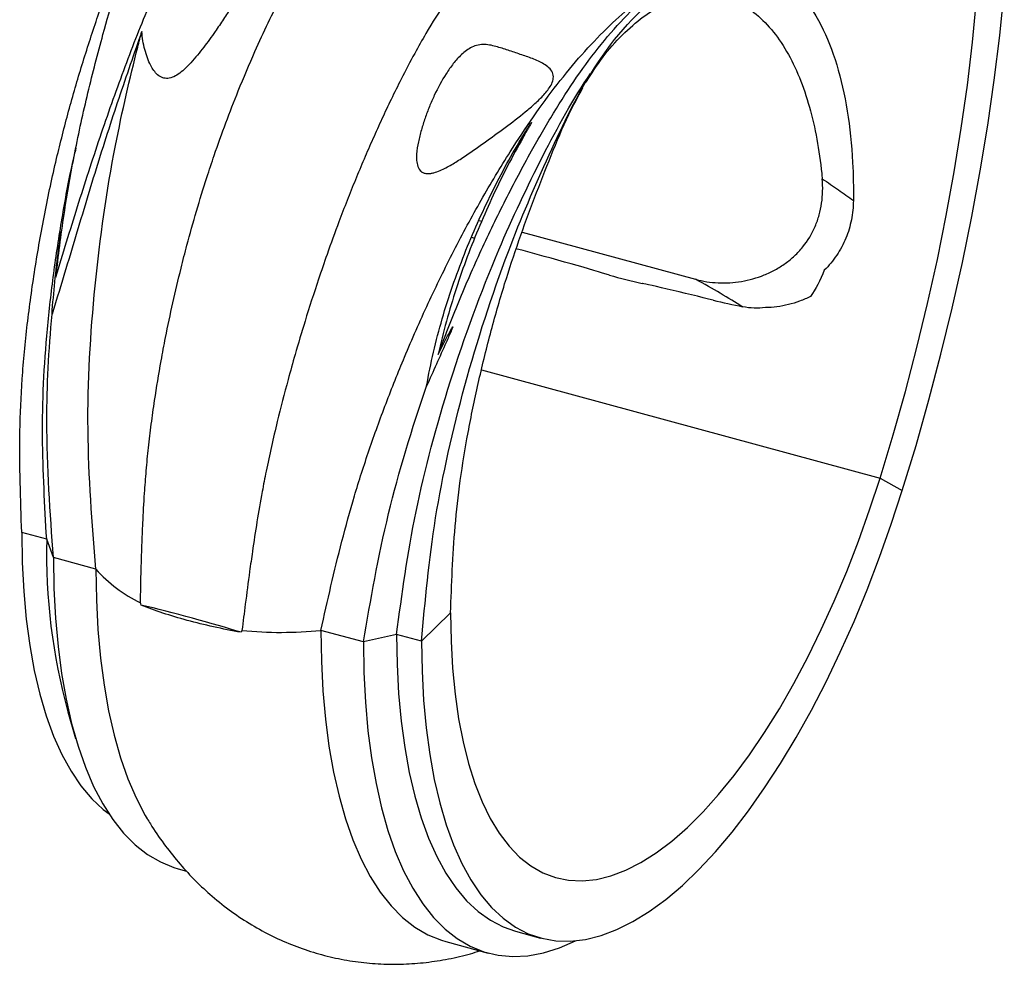
# Model space of a CAD drawing. Units: millimetres. Extents: x 25 to 1460, y 25 to 1025.
# Drawn here: x 1182 to 1269, y 207 to 291 of the extents above; entities that cross this region are included whole.
import ezdxf

# ---------------------------------------------------------------- set-up
doc = ezdxf.new("R2010")
doc.units = ezdxf.units.MM
doc.header["$LTSCALE"] = 5

msp = doc.modelspace()

# ---------------------------------------------------------------- linework, layer by layer
at = {"color": 7, "linetype": 'Continuous', "lineweight": 25}
for p, q in [((1233.309, 286.746), (1232.781, 285.964)), ((1187.231, 279.36), (1187.162, 279.029)), ((1222.888, 272.964), (1223.17, 272.888)), ((1226.706, 271.927), (1242.065, 267.752)), ((1258.377, 250.158), (1260.352, 249.076)), ((1184.655, 244.766), (1182.444, 245.367)), ((1185.257, 243.146), (1184.655, 244.766)), ((1189.016, 242.125), (1185.257, 243.146)), ((1220.388, 238.257), (1217.821, 235.752)), ((1212.674, 235.695), (1208.915, 236.716)), ((1215.61, 236.353), (1212.674, 235.695)), ((1217.821, 235.752), (1215.61, 236.353)), ((1186.524, 229.524), (1187.217, 227.165)), ((1196.296, 215.634), (1197.022, 215.437)), ((1226.138, 210.114), (1228.349, 209.513)), ((1219.955, 209.204), (1223.713, 208.183))]:
    msp.add_line(p, q, dxfattribs=at)
at = {"color": 8, "linetype": 'Continuous', "lineweight": 25}
msp.add_line((1223.128, 259.738), (1258.377, 250.158), dxfattribs=at)
at = {"color": 7, "linetype": 'Continuous', "lineweight": 25, "flags": 128}
for points in [[(1260.352, 249.076), (1261.564, 253.069), (1262.703, 257.093), (1263.768, 261.137), (1264.757, 265.193), (1265.666, 269.253), (1266.495, 273.308), (1267.242, 277.35), (1267.904, 281.369), (1268.481, 285.357), (1268.971, 289.306), (1269.373, 293.207)], [(1258.377, 250.158), (1259.538, 253.988), (1260.628, 257.846), (1261.646, 261.725), (1262.588, 265.615), (1263.453, 269.507), (1264.239, 273.394), (1264.944, 277.267), (1265.566, 281.116), (1266.104, 284.934), (1266.558, 288.712), (1266.925, 292.442)], [(1220.388, 238.257), (1220.432, 235.761), (1220.566, 233.363), (1220.788, 231.072), (1221.097, 228.897), (1221.493, 226.849), (1221.973, 224.935), (1222.535, 223.163), (1223.178, 221.541), (1223.899, 220.075), (1224.694, 218.772), (1225.56, 217.636), (1226.494, 216.674), (1227.492, 215.888), (1228.549, 215.281), (1229.661, 214.858), (1230.825, 214.618), (1232.034, 214.563), (1233.283, 214.694), (1234.569, 215.01), (1235.884, 215.509), (1237.225, 216.189), (1238.585, 217.049), (1239.958, 218.083), (1241.339, 219.288), (1242.722, 220.659), (1244.102, 222.19), (1245.472, 223.874), (1246.827, 225.706), (1248.162, 227.676), (1249.471, 229.777), (1250.747, 232.001), (1251.987, 234.337), (1253.185, 236.777), (1254.336, 239.31), (1255.435, 241.926), (1256.478, 244.613), (1257.46, 247.361), (1258.377, 250.158)], [(1217.821, 235.752), (1217.866, 233.095), (1218.001, 230.536), (1218.225, 228.084), (1218.538, 225.749), (1218.938, 223.539), (1219.424, 221.463), (1219.995, 219.529), (1220.647, 217.743), (1221.378, 216.112), (1222.186, 214.643), (1223.069, 213.341), (1224.021, 212.211), (1225.04, 211.257), (1226.122, 210.483), (1227.264, 209.891), (1228.46, 209.484), (1229.706, 209.264), (1230.997, 209.23), (1232.33, 209.384), (1233.698, 209.725), (1235.096, 210.251), (1236.52, 210.96), (1237.964, 211.851), (1239.422, 212.919), (1240.89, 214.16), (1242.361, 215.57), (1243.831, 217.143), (1245.293, 218.875), (1246.742, 220.757), (1248.172, 222.784), (1249.579, 224.947), (1250.957, 227.238), (1252.302, 229.649), (1253.606, 232.171), (1254.867, 234.795), (1256.079, 237.509), (1257.238, 240.305), (1258.339, 243.172), (1259.379, 246.1), (1260.352, 249.076)], [(1182.444, 245.367), (1182.489, 242.71), (1182.624, 240.15), (1182.848, 237.699), (1183.161, 235.364), (1183.561, 233.154), (1184.048, 231.078), (1184.618, 229.143), (1185.27, 227.357), (1186.001, 225.727), (1186.81, 224.258), (1187.692, 222.956), (1188.644, 221.826), (1189.663, 220.872), (1190.174, 220.479)], [(1185.257, 243.146), (1185.302, 240.427), (1185.437, 237.805), (1185.661, 235.29), (1185.973, 232.891), (1186.373, 230.616), (1186.858, 228.473), (1187.428, 226.471), (1188.08, 224.615), (1188.812, 222.914), (1189.621, 221.372), (1190.504, 219.996), (1191.459, 218.79), (1192.481, 217.759), (1193.567, 216.906), (1194.714, 216.235), (1195.917, 215.747), (1196.296, 215.634)], [(1189.016, 242.125), (1189.061, 239.405), (1189.196, 236.784), (1189.42, 234.269), (1189.732, 231.869), (1190.132, 229.594), (1190.617, 227.452), (1191.187, 225.449), (1191.839, 223.594), (1192.571, 221.892), (1193.38, 220.351), (1193.551, 220.061)], [(1208.915, 236.716), (1208.96, 233.997), (1209.095, 231.375), (1209.319, 228.86), (1209.631, 226.461), (1210.031, 224.186), (1210.517, 222.043), (1211.086, 220.041), (1211.738, 218.186), (1212.47, 216.484), (1213.279, 214.943), (1214.162, 213.566), (1215.117, 212.361), (1216.139, 211.329), (1217.225, 210.476), (1218.372, 209.805), (1219.575, 209.317), (1219.955, 209.204)], [(1215.61, 236.353), (1215.655, 233.696), (1215.79, 231.137), (1216.014, 228.685), (1216.327, 226.35), (1216.727, 224.14), (1217.213, 222.064), (1217.783, 220.129), (1218.436, 218.344), (1219.167, 216.713), (1219.975, 215.244), (1220.857, 213.942), (1221.81, 212.812), (1222.829, 211.858), (1223.911, 211.084), (1225.053, 210.492), (1226.138, 210.114)], [(1212.674, 235.695), (1212.719, 232.976), (1212.854, 230.354), (1213.078, 227.839), (1213.39, 225.439), (1213.79, 223.164), (1214.275, 221.022), (1214.845, 219.019), (1215.497, 217.164), (1216.229, 215.463), (1217.038, 213.921), (1217.921, 212.545), (1218.876, 211.339), (1219.898, 210.308), (1220.984, 209.455), (1222.131, 208.783), (1223.333, 208.295), (1224.588, 207.993), (1225.89, 207.877), (1227.235, 207.948), (1228.618, 208.206), (1230.033, 208.649), (1231.446, 209.262)]]:
    msp.add_lwpolyline(points, dxfattribs=at)
at = {"color": 7, "linetype": 'Continuous', "lineweight": 25}
for centre, radius, start, end in [((1325.161, 623.426), 366.712, 255.67729, 256.14451), ((1302.504, 527.39), 268.036, 257.31131, 257.88076), ((1237.865, 243.554), 53.224, 178.69539, 195.28394), ((1198.153, 250.145), 12.158, 221.27632, 244.67661), ((1205.416, 270.85), 34.313, 264.17766, 275.85431)]:
    msp.add_arc(centre, radius, start, end, dxfattribs=at)
for centre, major_axis, ratio, start_param, end_param in [((1228.315, 269.729), (6.642, -1.814), 0.020529, 2.631518, 2.749077), ((1228.315, 269.729), (6.642, -1.814), 0.020529, 0.401734, 1.904877), ((1241.052, 266.493), (3.71, -0.894), 0.010175, 0.805444, 3.177223), ((1197.1, 237.599), (6.648, -1.789), 0.043787, 0.785818, 2.244712)]:
    msp.add_ellipse(centre, major_axis=major_axis, ratio=ratio, start_param=start_param, end_param=end_param, dxfattribs=at)
for points, knots in [([(1185.459, 267.941), (1185.69, 269.792), (1186.151, 273.485), (1187.112, 278.954), (1188.28, 284.283), (1189.498, 288.95), (1190.652, 293.029), (1191.785, 296.491), (1193.096, 299.66), (1194.565, 302.442), (1196.135, 304.8), (1197.752, 306.668), (1199.362, 307.975), (1200.916, 308.663), (1202.347, 308.613), (1203.454, 308.133), (1203.991, 307.456), (1204.184, 307.213)], [0, 0, 0, 0, 0.085239, 0.170068, 0.254562, 0.339134, 0.399986, 0.461041, 0.523039, 0.586391, 0.650553, 0.714837, 0.778592, 0.841371, 0.903301, 0.965286, 1, 1, 1, 1]), ([(1182.444, 245.367), (1182.395, 246.837), (1182.296, 249.774), (1182.255, 254.271), (1182.447, 258.942), (1182.909, 263.759), (1183.588, 268.648), (1184.453, 273.557), (1185.458, 278.233), (1186.578, 282.64), (1187.78, 286.762), (1189.091, 290.807), (1190.414, 294.499), (1191.757, 297.733), (1193.086, 300.439), (1194.465, 302.829), (1195.856, 304.856), (1197.271, 306.546), (1198.642, 307.715), (1199.641, 308.3), (1200.087, 308.237), (1200.169, 308.226)], [0, 0, 0, 0, 0.062022, 0.123828, 0.185619, 0.247798, 0.3103, 0.372857, 0.435343, 0.489983, 0.544756, 0.599828, 0.655104, 0.699636, 0.745111, 0.791548, 0.83856, 0.885668, 0.937547, 0.988502, 1, 1, 1, 1]), ([(1215.455, 305.044), (1215.441, 305.048), (1215.149, 305.122), (1214.533, 305.096), (1213.615, 304.95), (1212.658, 304.61), (1211.679, 304.115), (1210.666, 303.458), (1209.602, 302.628), (1208.493, 301.622), (1207.341, 300.431), (1206.169, 299.079), (1204.955, 297.545), (1203.701, 295.829), (1202.391, 293.912), (1201.259, 292.189), (1200.303, 290.754), (1199.496, 289.558), (1198.728, 288.493), (1198.002, 287.578), (1197.47, 286.957), (1196.948, 286.416), (1196.45, 285.982), (1195.915, 285.643), (1195.383, 285.485), (1194.871, 285.552), (1194.458, 285.817), (1194.121, 286.209), (1193.82, 286.715), (1193.553, 287.339), (1193.325, 288.074), (1193.147, 288.843), (1193.097, 289.386), (1193.072, 289.659)], [0, 0, 0, 0, 0.002453, 0.050525, 0.098955, 0.145616, 0.192568, 0.240365, 0.288426, 0.34002, 0.391912, 0.444729, 0.49787, 0.55423, 0.611065, 0.669523, 0.699035, 0.728629, 0.766321, 0.785376, 0.804518, 0.818992, 0.833689, 0.84686, 0.860173, 0.871619, 0.886805, 0.901052, 0.915622, 0.936327, 0.957207, 0.978527, 1, 1, 1, 1]), ([(1192.952, 239.155), (1192.954, 239.236), (1192.961, 239.639), (1192.995, 241.331), (1193.051, 243.591), (1193.167, 246.414), (1193.29, 248.609), (1193.462, 250.833), (1193.653, 252.873), (1193.904, 254.94), (1194.264, 257.502), (1194.686, 260.06), (1195.233, 262.944), (1195.811, 265.68), (1196.453, 268.404), (1197.149, 271.109), (1197.9, 273.792), (1198.716, 276.436), (1199.583, 279.041), (1200.5, 281.601), (1201.699, 284.676), (1202.946, 287.64), (1204.242, 290.468), (1205.461, 292.854), (1206.554, 294.736), (1207.882, 296.806), (1209.24, 298.651), (1210.69, 300.307), (1211.719, 301.339), (1213.006, 302.488), (1214.401, 303.48), (1215.828, 304.158), (1216.787, 304.444), (1217.903, 304.613), (1219.034, 304.515), (1220.108, 304.034), (1220.833, 303.589), (1221.185, 303.157), (1221.339, 302.967)], [0, 0, 0, 0, 0.002759, 0.013795, 0.057941, 0.080013, 0.109481, 0.131641, 0.15395, 0.176522, 0.199172, 0.237114, 0.259186, 0.292391, 0.325713, 0.347785, 0.380992, 0.414331, 0.436403, 0.469622, 0.502976, 0.545576, 0.577856, 0.610323, 0.64108, 0.659086, 0.70629, 0.735984, 0.758385, 0.776392, 0.823627, 0.853455, 0.876006, 0.892467, 0.935711, 0.963099, 0.983799, 1, 1, 1, 1]), ([(1232.22, 300.801), (1231.998, 300.884), (1231.491, 301.073), (1230.666, 301.104), (1229.776, 301), (1228.754, 300.705), (1227.67, 300.196), (1226.586, 299.506), (1225.654, 298.796), (1224.57, 297.857), (1223.378, 296.658), (1222.08, 295.156), (1220.977, 293.731), (1219.671, 291.883), (1218.443, 289.93), (1217.125, 287.596), (1216.106, 285.644), (1215.137, 283.697), (1214.306, 281.935), (1213.512, 280.17), (1212.728, 278.379), (1211.967, 276.559), (1211.225, 274.715), (1210.38, 272.518), (1209.537, 270.198), (1208.53, 267.266), (1207.58, 264.314), (1206.698, 261.349), (1205.867, 258.389), (1205.164, 255.673), (1204.529, 252.969), (1204.093, 250.903), (1203.657, 248.683), (1203.245, 246.314), (1202.892, 243.967), (1202.555, 241.537), (1202.253, 239.216), (1202.033, 237.484), (1201.935, 236.714)], [0, 0, 0, 0, 0.020016, 0.045657, 0.068515, 0.091505, 0.124685, 0.149829, 0.17105, 0.192347, 0.227798, 0.256429, 0.285492, 0.3074, 0.351767, 0.37705, 0.408698, 0.432523, 0.455172, 0.477868, 0.500595, 0.523245, 0.545948, 0.568689, 0.603334, 0.629405, 0.673056, 0.707478, 0.733371, 0.776714, 0.802525, 0.828396, 0.849641, 0.881617, 0.913704, 0.935265, 0.971223, 1, 1, 1, 1]), ([(1219.282, 261.113), (1219.879, 262.668), (1221.071, 265.771), (1223.076, 270.35), (1225.231, 274.81), (1227.381, 278.839), (1229.478, 282.477), (1231.535, 285.688), (1233.724, 288.618), (1236.003, 291.18), (1238.322, 293.335), (1240.621, 295.016), (1242.843, 296.16), (1244.93, 296.694), (1246.828, 296.551), (1248.534, 295.753), (1249.757, 294.811), (1250.312, 293.953), (1250.443, 293.752)], [0, 0, 0, 0, 0.07547, 0.150609, 0.225524, 0.300537, 0.360694, 0.42105, 0.482339, 0.544966, 0.608395, 0.671943, 0.734969, 0.79703, 0.858252, 0.919528, 0.981083, 1, 1, 1, 1]), ([(1217.821, 235.752), (1218.139, 239.319), (1218.774, 246.453), (1221.466, 258.35), (1224.984, 269.327), (1229.006, 278.713), (1234.678, 290.475), (1242.913, 296.805), (1248.629, 295.294), (1251.184, 293.391), (1253.178, 290.469), (1254.624, 286.828), (1255.559, 282.71), (1255.987, 278.587), (1256.034, 275.852), (1256.019, 274.71)], [0, 0, 0, 0, 0.100661, 0.2012974, 0.3019382, 0.3775376, 0.4504285, 0.6246387, 0.6696553, 0.7146738, 0.7597162, 0.7997717, 0.8398031, 0.8798618, 0.9079788, 0.9079788, 0.9079788, 0.9079788]), ([(1208.915, 236.716), (1209.209, 238.021), (1209.793, 240.622), (1210.745, 244.563), (1211.848, 248.577), (1213.161, 252.665), (1214.65, 256.778), (1216.384, 261.115), (1218.375, 265.635), (1220.643, 270.286), (1223.066, 274.776), (1225.429, 278.716), (1227.693, 282.134), (1229.815, 285.032), (1231.992, 287.666), (1234.181, 289.953), (1236.045, 291.666), (1237.14, 292.437), (1237.533, 292.714)], [0, 0, 0, 0, 0.066051, 0.131738, 0.196954, 0.261958, 0.326852, 0.391505, 0.467158, 0.542247, 0.616896, 0.691112, 0.746915, 0.802298, 0.857644, 0.913215, 0.968829, 1, 1, 1, 1]), ([(1232.378, 285.186), (1232.853, 285.93), (1233.853, 287.495), (1235.569, 289.415), (1237.421, 291.023), (1239.401, 292.232), (1241.455, 292.956), (1243.527, 293.076), (1245.468, 292.502), (1247.229, 291.429), (1248.797, 289.921), (1250.149, 287.975), (1251.274, 285.663), (1252.167, 283.042), (1252.825, 280.18), (1253.136, 277.989), (1253.25, 276.788), (1253.266, 276.624)], [0, 0, 0, 0, 0.06264, 0.131711, 0.201252, 0.270744, 0.347188, 0.42227, 0.496068, 0.569057, 0.641156, 0.712473, 0.782957, 0.852545, 0.921323, 0.989309, 1, 1, 1, 1]), ([(1185.459, 267.941), (1185.776, 268.982), (1186.096, 270.026), (1186.738, 272.107), (1187.06, 273.145), (1187.711, 275.214), (1188.04, 276.247), (1188.705, 278.296), (1189.04, 279.311), (1189.721, 281.321), (1190.065, 282.316), (1190.764, 284.286), (1191.118, 285.256), (1191.826, 287.169), (1192.183, 288.112), (1192.907, 289.964), (1193.27, 290.876), (1193.645, 291.756)], [0, 0, 0, 0, 0.125, 0.125, 0.25, 0.25, 0.375, 0.375, 0.5, 0.5, 0.625, 0.625, 0.75, 0.75, 0.875, 0.875, 1, 1, 1, 1]), ([(1193.072, 289.659), (1192.732, 288.699), (1192.389, 287.723), (1191.708, 285.746), (1191.367, 284.745), (1190.687, 282.718), (1190.35, 281.689), (1189.682, 279.613), (1189.353, 278.566), (1188.7, 276.455), (1188.376, 275.389), (1187.73, 273.249), (1187.41, 272.177), (1186.766, 270.032), (1186.443, 268.958), (1185.791, 266.81), (1185.463, 265.741), (1185.127, 264.678)], [0, 0, 0, 0, 0.125, 0.125, 0.25, 0.25, 0.375, 0.375, 0.5, 0.5, 0.625, 0.625, 0.75, 0.75, 0.875, 0.875, 1, 1, 1, 1]), ([(1189.016, 242.125), (1188.685, 246.199), (1188.022, 254.346), (1188.774, 267.252), (1190.419, 278.729), (1192.124, 285.988), (1192.953, 289.207), (1193.072, 289.659)], [0, 0, 0, 0, 0.100661, 0.2012974, 0.3019382, 0.3775376, 0.3900147, 0.3900147, 0.3900147, 0.3900147]), ([(1218.949, 284.014), (1219.261, 284.676), (1219.607, 285.319), (1220.196, 286.237), (1220.404, 286.535), (1220.854, 287.106), (1221.096, 287.381), (1221.499, 287.757), (1221.64, 287.876), (1221.942, 288.096), (1222.104, 288.197), (1222.447, 288.363), (1222.633, 288.429), (1223.013, 288.509), (1223.207, 288.523), (1223.6, 288.507), (1223.79, 288.48), (1224.163, 288.404), (1224.347, 288.356), (1224.894, 288.199), (1225.253, 288.08), (1225.972, 287.842), (1226.332, 287.722), (1227.051, 287.477), (1227.41, 287.352), (1228.113, 287.07), (1228.459, 286.915), (1228.92, 286.614), (1229.066, 286.5), (1229.305, 286.236), (1229.398, 286.084), (1229.468, 285.84), (1229.48, 285.755), (1229.484, 285.585), (1229.475, 285.501), (1229.423, 285.248), (1229.356, 285.087), (1229.19, 284.776), (1229.09, 284.626), (1228.873, 284.339), (1228.757, 284.201), (1228.391, 283.798), (1228.125, 283.542), (1227.573, 283.041), (1227.288, 282.799), (1226.418, 282.084), (1225.82, 281.621), (1224.599, 280.716), (1223.977, 280.273), (1222.731, 279.384), (1222.106, 278.939), (1221.144, 278.302), (1220.819, 278.095), (1220.152, 277.705), (1219.811, 277.523), (1219.275, 277.297), (1219.094, 277.231), (1218.816, 277.156), (1218.722, 277.135), (1218.532, 277.106), (1218.434, 277.098), (1218.239, 277.104), (1218.142, 277.118), (1217.959, 277.175), (1217.875, 277.218), (1217.651, 277.393), (1217.554, 277.558), (1217.431, 277.905), (1217.401, 278.088), (1217.372, 278.453), (1217.374, 278.638), (1217.408, 279.188), (1217.467, 279.547), (1217.615, 280.26), (1217.705, 280.612), (1217.906, 281.311), (1218.016, 281.658), (1218.253, 282.345), (1218.379, 282.685), (1218.583, 283.189), (1218.653, 283.355), (1218.761, 283.604), (1218.798, 283.686), (1218.873, 283.85), (1218.91, 283.931), (1218.949, 284.014)], [0, 0, 0, 0, 0.0625, 0.0625, 0.09375, 0.09375, 0.125, 0.125, 0.140625, 0.140625, 0.15625, 0.15625, 0.171875, 0.171875, 0.1875, 0.1875, 0.203125, 0.203125, 0.21875, 0.21875, 0.25, 0.25, 0.28125, 0.28125, 0.3125, 0.3125, 0.34375, 0.34375, 0.359375, 0.359375, 0.375, 0.375, 0.382813, 0.382813, 0.390625, 0.390625, 0.40625, 0.40625, 0.421875, 0.421875, 0.4375, 0.4375, 0.46875, 0.46875, 0.5, 0.5, 0.5625, 0.5625, 0.625, 0.625, 0.6875, 0.6875, 0.71875, 0.71875, 0.75, 0.75, 0.765625, 0.765625, 0.773438, 0.773438, 0.78125, 0.78125, 0.789062, 0.789062, 0.796875, 0.796875, 0.8125, 0.8125, 0.828125, 0.828125, 0.84375, 0.84375, 0.875, 0.875, 0.90625, 0.90625, 0.9375, 0.9375, 0.96875, 0.96875, 0.984375, 0.984375, 0.992187, 0.992187, 1, 1, 1, 1]), ([(1215.61, 236.353), (1216.088, 239.913), (1217.046, 247.031), (1220.199, 258.772), (1224.117, 269.499), (1228.431, 278.61), (1231.243, 283.745), (1232.777, 285.959)], [0, 0, 0, 0, 0.100661, 0.2012974, 0.3019382, 0.3775376, 0.45, 0.45, 0.45, 0.45]), ([(1220.388, 238.257), (1220.433, 239.514), (1220.523, 242.026), (1220.758, 245.895), (1221.209, 249.958), (1221.908, 254.197), (1222.808, 258.543), (1223.883, 262.945), (1225.088, 267.176), (1226.412, 271.194), (1227.81, 274.98), (1229.279, 278.701), (1230.642, 282.028), (1231.666, 283.912), (1232.089, 284.691)], [0, 0, 0, 0, 0.0876752, 0.1752368, 0.263175, 0.3521366, 0.4419688, 0.5322524, 0.6228559, 0.7025107, 0.7826752, 0.8632435, 0.9434823, 1, 1, 1, 1]), ([(1218.271, 258.312), (1218.441, 259.317), (1218.644, 260.317), (1219.105, 262.299), (1219.363, 263.281), (1220.211, 266.202), (1220.877, 268.123), (1222.348, 271.838), (1223.156, 273.639), (1224.459, 276.266), (1224.909, 277.13), (1225.843, 278.831), (1226.325, 279.672), (1226.952, 280.7), (1227.078, 280.905), (1227.272, 281.21), (1227.337, 281.311), (1227.437, 281.463), (1227.47, 281.514), (1227.515, 281.577), (1227.524, 281.59), (1227.536, 281.603), (1227.538, 281.605), (1227.54, 281.606), (1227.54, 281.605), (1227.539, 281.601), (1227.538, 281.598), (1227.534, 281.589), (1227.531, 281.583), (1227.516, 281.553), (1227.502, 281.528), (1227.433, 281.404), (1227.375, 281.304), (1227.259, 281.104), (1227.201, 281.003), (1227.026, 280.699), (1226.91, 280.496), (1226.332, 279.471), (1225.878, 278.631), (1224.556, 276.076), (1223.732, 274.321), (1222.585, 271.604), (1222.218, 270.684), (1221.52, 268.816), (1221.19, 267.873), (1220.264, 265.02), (1219.728, 263.084), (1219.282, 261.113)], [0, 0, 0, 0, 0.0625, 0.0625, 0.125, 0.125, 0.25, 0.25, 0.375, 0.375, 0.4375, 0.4375, 0.5, 0.5, 0.515625, 0.515625, 0.523437, 0.523437, 0.527344, 0.527344, 0.52832, 0.52832, 0.528442, 0.528442, 0.528564, 0.528564, 0.528809, 0.528809, 0.529297, 0.529297, 0.53125, 0.53125, 0.539062, 0.539062, 0.546875, 0.546875, 0.5625, 0.5625, 0.625, 0.625, 0.75, 0.75, 0.8125, 0.8125, 0.875, 0.875, 1, 1, 1, 1]), ([(1184.655, 244.766), (1184.571, 246.26), (1184.402, 249.243), (1184.254, 253.801), (1184.337, 258.517), (1184.688, 263.357), (1185.247, 268.254), (1185.997, 273.145), (1186.649, 276.75), (1187.095, 278.679), (1187.175, 279.022)], [0, 0, 0, 0, 0.13887, 0.277139, 0.415136, 0.553701, 0.692693, 0.831536, 0.970025, 1, 1, 1, 1]), ([(1242.065, 267.752), (1242.716, 267.576), (1243.38, 267.473), (1244.397, 267.427), (1244.739, 267.429), (1245.43, 267.472), (1245.777, 267.512), (1246.804, 267.687), (1247.477, 267.875), (1248.462, 268.274), (1248.787, 268.427), (1249.41, 268.767), (1249.71, 268.954), (1250.284, 269.365), (1250.558, 269.589), (1251.077, 270.075), (1251.323, 270.341), (1251.995, 271.174), (1252.358, 271.781), (1252.779, 272.765), (1252.899, 273.105), (1253.089, 273.789), (1253.162, 274.136), (1253.265, 274.838), (1253.294, 275.195), (1253.311, 275.911), (1253.298, 276.268), (1253.266, 276.624)], [0, 0, 0, 0, 0.125, 0.125, 0.1875, 0.1875, 0.25, 0.25, 0.375, 0.375, 0.4375, 0.4375, 0.5, 0.5, 0.5625, 0.5625, 0.625, 0.625, 0.75, 0.75, 0.8125, 0.8125, 0.875, 0.875, 0.9375, 0.9375, 1, 1, 1, 1]), ([(1253.266, 276.624), (1253.763, 276.312), (1254.237, 275.991), (1255.152, 275.349), (1255.592, 275.028), (1256.019, 274.71)], [0, 0, 0, 0, 0.5, 0.5, 1, 1, 1, 1]), ([(1256.019, 274.71), (1256.012, 274.138), (1255.954, 273.574), (1255.789, 272.742), (1255.721, 272.467), (1255.558, 271.923), (1255.462, 271.652), (1255.136, 270.857), (1254.865, 270.35), (1254.225, 269.4), (1253.857, 268.958), (1253.448, 268.557)], [0, 0, 0, 0, 0.25, 0.25, 0.375, 0.375, 0.5, 0.5, 0.75, 0.75, 1, 1, 1, 1]), ([(1185.127, 264.678), (1185.2, 265.634), (1185.286, 266.589), (1185.481, 268.493), (1185.59, 269.443), (1185.742, 270.628), (1185.773, 270.865), (1185.821, 271.22), (1185.837, 271.338), (1185.87, 271.575), (1185.886, 271.694), (1185.908, 271.842), (1185.912, 271.872), (1185.919, 271.916), (1185.921, 271.931), (1185.925, 271.953), (1185.926, 271.96), (1185.928, 271.971), (1185.928, 271.975), (1185.929, 271.98), (1185.929, 271.977), (1185.928, 271.962), (1185.926, 271.948), (1185.923, 271.92), (1185.921, 271.906), (1185.915, 271.863), (1185.912, 271.834), (1185.893, 271.691), (1185.878, 271.575), (1185.833, 271.227), (1185.803, 270.994), (1185.659, 269.826), (1185.553, 268.885), (1185.459, 267.941)], [0, 0, 0, 0, 0.25, 0.25, 0.5, 0.5, 0.5625, 0.5625, 0.59375, 0.59375, 0.625, 0.625, 0.632813, 0.632813, 0.636719, 0.636719, 0.638672, 0.638672, 0.639648, 0.639648, 0.640625, 0.640625, 0.644531, 0.644531, 0.648438, 0.648438, 0.65625, 0.65625, 0.6875, 0.6875, 0.75, 0.75, 1, 1, 1, 1]), ([(1246.23, 265.328), (1245.594, 265.718), (1244.938, 266.112), (1243.562, 266.918), (1242.841, 267.329), (1242.065, 267.752)], [0, 0, 0, 0, 0.5, 0.5, 1, 1, 1, 1]), ([(1252.234, 266.239), (1251.918, 266.081), (1251.596, 265.942), (1250.941, 265.7), (1250.608, 265.598), (1249.602, 265.348), (1248.921, 265.258), (1248.243, 265.247)], [0, 0, 0, 0, 0.25, 0.25, 0.5, 0.5, 1, 1, 1, 1]), ([(1185.257, 243.146), (1184.963, 247.131), (1184.452, 254.068), (1184.842, 261.501), (1185.127, 264.678)], [0, 0, 0, 0, 0.100661, 0.1752558, 0.1752558, 0.1752558, 0.1752558]), ([(1219.282, 261.113), (1219.44, 261.43), (1219.6, 261.747), (1219.923, 262.378), (1220.086, 262.692), (1220.296, 263.082), (1220.338, 263.16), (1220.424, 263.315), (1220.468, 263.392), (1220.526, 263.485), (1220.538, 263.504), (1220.554, 263.526), (1220.558, 263.531), (1220.565, 263.539), (1220.568, 263.544), (1220.578, 263.546), (1220.577, 263.538), (1220.575, 263.527), (1220.574, 263.522), (1220.561, 263.474), (1220.545, 263.433), (1220.496, 263.31), (1220.462, 263.229), (1220.288, 262.823), (1220.143, 262.5), (1219.708, 261.533), (1219.417, 260.89), (1218.841, 259.601), (1218.554, 258.957), (1218.271, 258.312)], [0, 0, 0, 0, 0.125, 0.125, 0.25, 0.25, 0.28125, 0.28125, 0.3125, 0.3125, 0.320312, 0.320312, 0.322266, 0.322266, 0.324219, 0.324219, 0.326172, 0.326172, 0.328125, 0.328125, 0.34375, 0.34375, 0.375, 0.375, 0.5, 0.5, 0.75, 0.75, 1, 1, 1, 1]), ([(1212.674, 235.695), (1213.32, 239.424), (1214.574, 246.662), (1216.946, 254.516), (1218.271, 258.312)], [0, 0, 0, 0, 0.100661, 0.1953761, 0.1953761, 0.1953761, 0.1953761]), ([(1201.854, 236.54), (1201.025, 236.688), (1200.214, 236.85), (1198.628, 237.203), (1197.851, 237.394), (1195.586, 238.01), (1194.226, 238.458), (1193.012, 238.943)], [0, 0, 0, 0, 0.25, 0.25, 0.5, 0.5, 1, 1, 1, 1]), ([(1193.548, 220.093), (1193.642, 219.929), (1194.085, 219.158), (1194.992, 217.862), (1196.261, 216.234), (1197.625, 214.738), (1199.122, 213.319), (1200.76, 211.999), (1202.537, 210.799), (1204.383, 209.769), (1206.285, 208.912), (1208.231, 208.227), (1210.21, 207.714), (1212.21, 207.371), (1214.219, 207.195), (1216.228, 207.184), (1218.229, 207.332), (1220.212, 207.645), (1221.805, 207.996), (1222.714, 208.291), (1222.988, 208.38)], [0, 0, 0, 0, 0.017167, 0.080837, 0.142435, 0.202326, 0.260843, 0.324353, 0.386434, 0.447239, 0.507029, 0.56604, 0.624484, 0.68256, 0.740422, 0.798285, 0.856378, 0.914948, 0.974272, 1, 1, 1, 1])]:
    msp.add_open_spline(points, degree=3, knots=knots, dxfattribs=at)
for points in [[(1253.448, 268.557), (1253.093, 267.664), (1252.67, 266.888), (1252.234, 266.239)], [(1248.243, 265.247), (1247.565, 265.16), (1246.895, 265.186), (1246.23, 265.328)], [(1193.012, 238.943), (1192.992, 239.014), (1192.973, 239.084), (1192.954, 239.155)], [(1201.933, 236.715), (1201.907, 236.656), (1201.881, 236.598), (1201.854, 236.54)]]:
    msp.add_open_spline(points, degree=3, dxfattribs=at)

doc.saveas('drawing.dxf')
